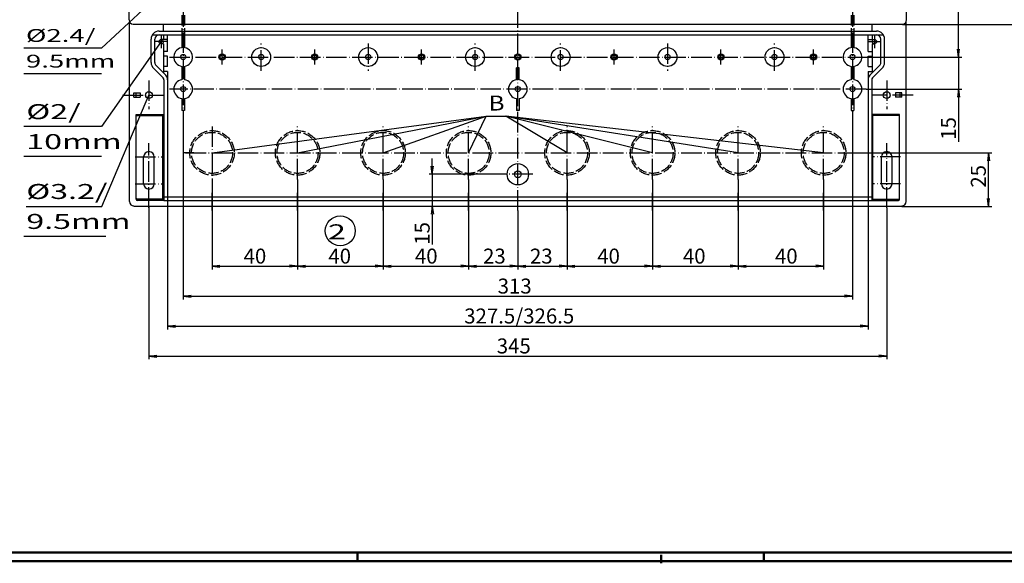
# Model space of a CAD drawing. Extents: x 1 to 1188, y 0 to 840.
# Drawn here: x 271 to 731, y 0 to 254 of the extents above; entities that cross this region are included whole.
import ezdxf
from ezdxf.enums import TextEntityAlignment as Align

# ---------------------------------------------------------------- set-up
doc = ezdxf.new("R2010")
doc.units = 0
doc.header["$LTSCALE"] = 0.4
doc.header["$MEASUREMENT"] = 0
doc.header["$PDMODE"] = 35
doc.header["$PDSIZE"] = -2
doc.linetypes.add('ACAD_ISO02W100', pattern=[15, 12, -3])
doc.linetypes.add('ACAD_ISO04W100', pattern=[30.5, 24, -3, 0.5, -3])
doc.layers.get('0').update_dxf_attribs({"linetype": 'CONTINUOUS'})
doc.layers.get('DEFPOINTS').update_dxf_attribs({"linetype": 'CONTINUOUS'})
doc.layers.add('1', color=7, linetype='CONTINUOUS')
doc.styles.get("Standard").update_dxf_attribs({"font": 'ISOCP.shx', "width": 1.2})
doc.styles.add('STD', font='isoct.shx')
doc.dimstyles.new('PHOENIX', dxfattribs={"dimtxt": 3.5, "dimasz": 3.72, "dimexe": 1.5, "dimexo": 0, "dimgap": 2, "dimtad": 1, "dimdsep": 46, "dimtxsty": 'STANDARD', "dimblk1": '_OPEN15', "dimblk2": '_OPEN15', "dimsah": 1, "dimcen": 0, "dimclrd": 1, "dimclre": 1, "dimclrt": 5, "dimadec": 0, "dimazin": 0, "dimtfac": 0.666667, "dimtmove": 0, "dimatfit": 0, "dimldrblk": '_OPEN15', "dimfxl": 1, "dimtolj": 1, "dimarcsym": 0})

# ---------------------------------------------------------------- blocks, each defined once
blk = doc.blocks.new('_OPEN15', base_point=(1, 0))
at = {"color": 0, "linetype": 'ByBlock'}
for p, q in [((1, 0), (0, 0.13)), ((0, 0), (1, 0)), ((1, 0), (0, -0.13))]:
    blk.add_line(p, q, dxfattribs=at)
blk = doc.blocks.new('*D31')
at = {"color": 1, "linetype": 'ByBlock'}
for p, q in [((678.38, 323.64), (711.58, 323.64)), ((710.08, 240.36), (710.08, 319.92)), ((666.86, 236.64), (711.58, 236.64))]:
    blk.add_line(p, q, dxfattribs=at)
at = {"layer": 'DEFPOINTS', "color": 0, "linetype": 'ByBlock'}
for p in [(678.38, 323.64), (710.08, 323.64), (666.86, 236.64)]:
    blk.add_point(p, dxfattribs=at)
at = {"color": 1, "linetype": 'ByBlock', "xscale": 3.72, "yscale": 3.72, "zscale": 3.72}
for p, rotation in [((710.08, 323.64), 90), ((710.08, 236.64), 270)]:
    blk.add_blockref('_OPEN15', p, dxfattribs=dict(at, rotation=rotation))
at = {"color": 5, "linetype": 'ByBlock', "insert": (705.33, 282.95), "char_height": 7, "attachment_point": 5, "rotation": 90}
blk.add_mtext('\\A1;87', dxfattribs=at)
blk = doc.blocks.new('*D32')
at = {"color": 1, "linetype": 'ByBlock'}
for p, q in [((710.08, 240.36), (710.08, 244.08)), ((666.86, 236.64), (711.58, 236.64)), ((710.08, 236.64), (710.08, 221.64)), ((666.88, 221.64), (711.58, 221.64)), ((710.08, 217.92), (710.08, 197.08))]:
    blk.add_line(p, q, dxfattribs=at)
at = {"layer": 'DEFPOINTS', "color": 0, "linetype": 'ByBlock'}
for p in [(666.86, 236.64), (710.08, 236.64), (666.88, 221.64)]:
    blk.add_point(p, dxfattribs=at)
at = {"color": 1, "linetype": 'ByBlock', "xscale": 3.72, "yscale": 3.72, "zscale": 3.72}
for p, rotation in [((710.08, 236.64), 270), ((710.08, 221.64), 90)]:
    blk.add_blockref('_OPEN15', p, dxfattribs=dict(at, rotation=rotation))
at = {"color": 5, "linetype": 'ByBlock', "insert": (705.33, 203.27), "char_height": 7, "attachment_point": 5, "rotation": 90}
blk.add_mtext('\\A1;15', dxfattribs=at)
blk = doc.blocks.new('*D35')
at = {"color": 1, "linetype": 'ByBlock'}
for p, q in [((683.78, 485.44), (753.58, 485.44)), ((752.08, 255.56), (752.08, 481.72)), ((683.78, 251.84), (753.58, 251.84))]:
    blk.add_line(p, q, dxfattribs=at)
at = {"layer": 'DEFPOINTS', "color": 0, "linetype": 'ByBlock'}
for p in [(683.78, 485.44), (752.08, 485.44), (683.78, 251.84)]:
    blk.add_point(p, dxfattribs=at)
at = {"color": 1, "linetype": 'ByBlock', "xscale": 3.72, "yscale": 3.72, "zscale": 3.72}
for p, rotation in [((752.08, 485.44), 90), ((752.08, 251.84), 270)]:
    blk.add_blockref('_OPEN15', p, dxfattribs=dict(at, rotation=rotation))
at = {"color": 5, "linetype": 'ByBlock', "insert": (747.33, 367.67), "char_height": 7, "attachment_point": 5, "rotation": 90}
blk.add_mtext('\\A1;233.6', dxfattribs=at)
blk = doc.blocks.new('*D36')
at = {"color": 1, "linetype": 'ByBlock'}
for p, q in [((659.38, 191.84), (725.58, 191.84)), ((724.08, 170.56), (724.08, 188.12)), ((683.5, 166.84), (725.58, 166.84))]:
    blk.add_line(p, q, dxfattribs=at)
at = {"layer": 'DEFPOINTS', "color": 0, "linetype": 'ByBlock'}
for p in [(659.38, 191.84), (724.08, 191.84), (683.5, 166.84)]:
    blk.add_point(p, dxfattribs=at)
at = {"color": 1, "linetype": 'ByBlock', "xscale": 3.72, "yscale": 3.72, "zscale": 3.72}
for p, rotation in [((724.08, 191.84), 90), ((724.08, 166.84), 270)]:
    blk.add_blockref('_OPEN15', p, dxfattribs=dict(at, rotation=rotation))
at = {"color": 5, "linetype": 'ByBlock', "insert": (719.33, 180.88), "char_height": 7, "attachment_point": 5, "rotation": 90}
blk.add_mtext('\\A1;25', dxfattribs=at)
blk = doc.blocks.new('*D37')
at = {"color": 1, "linetype": 'ByBlock'}
for p, q in [((480.98, 179.44), (480.98, 137.34)), ((503.98, 164.84), (503.98, 137.34)), ((484.7, 138.84), (500.26, 138.84))]:
    blk.add_line(p, q, dxfattribs=at)
at = {"layer": 'DEFPOINTS', "color": 0, "linetype": 'ByBlock'}
for p in [(480.98, 179.44), (503.98, 164.84), (503.98, 138.84)]:
    blk.add_point(p, dxfattribs=at)
at = {"color": 1, "linetype": 'ByBlock', "xscale": 3.72, "yscale": 3.72, "zscale": 3.72, "rotation": 180}
blk.add_blockref('_OPEN15', (480.98, 138.84), dxfattribs=at)
at = {"color": 1, "linetype": 'ByBlock', "xscale": 3.72, "yscale": 3.72, "zscale": 3.72}
blk.add_blockref('_OPEN15', (503.98, 138.84), dxfattribs=at)
at = {"color": 5, "linetype": 'ByBlock', "insert": (493.02, 143.59), "char_height": 7, "attachment_point": 5}
blk.add_mtext('\\A1;23', dxfattribs=at)
blk = doc.blocks.new('*D38')
at = {"color": 1, "linetype": 'ByBlock'}
for p, q in [((526.98, 179.44), (526.98, 137.34)), ((503.98, 164.84), (503.98, 137.34)), ((507.7, 138.84), (523.26, 138.84))]:
    blk.add_line(p, q, dxfattribs=at)
at = {"layer": 'DEFPOINTS', "color": 0, "linetype": 'ByBlock'}
for p in [(526.98, 179.44), (503.98, 164.84), (526.98, 138.84)]:
    blk.add_point(p, dxfattribs=at)
at = {"color": 1, "linetype": 'ByBlock', "xscale": 3.72, "yscale": 3.72, "zscale": 3.72, "rotation": 180}
blk.add_blockref('_OPEN15', (503.98, 138.84), dxfattribs=at)
at = {"color": 1, "linetype": 'ByBlock', "xscale": 3.72, "yscale": 3.72, "zscale": 3.72}
blk.add_blockref('_OPEN15', (526.98, 138.84), dxfattribs=at)
at = {"color": 5, "linetype": 'ByBlock', "insert": (514.95, 143.59), "char_height": 7, "attachment_point": 5}
blk.add_mtext('\\A1;23', dxfattribs=at)
blk = doc.blocks.new('*D39')
at = {"color": 1, "linetype": 'ByBlock'}
for p, q in [((526.98, 179.44), (526.98, 137.34)), ((566.98, 179.44), (566.98, 137.34)), ((530.7, 138.84), (563.26, 138.84))]:
    blk.add_line(p, q, dxfattribs=at)
at = {"layer": 'DEFPOINTS', "color": 0, "linetype": 'ByBlock'}
for p in [(526.98, 179.44), (566.98, 179.44), (566.98, 138.84)]:
    blk.add_point(p, dxfattribs=at)
at = {"color": 1, "linetype": 'ByBlock', "xscale": 3.72, "yscale": 3.72, "zscale": 3.72, "rotation": 180}
blk.add_blockref('_OPEN15', (526.98, 138.84), dxfattribs=at)
at = {"color": 1, "linetype": 'ByBlock', "xscale": 3.72, "yscale": 3.72, "zscale": 3.72}
blk.add_blockref('_OPEN15', (566.98, 138.84), dxfattribs=at)
at = {"color": 5, "linetype": 'ByBlock', "insert": (546.41, 143.59), "char_height": 7, "attachment_point": 5}
blk.add_mtext('\\A1;40', dxfattribs=at)
blk = doc.blocks.new('*D40')
at = {"color": 1, "linetype": 'ByBlock'}
for p, q in [((566.98, 179.44), (566.98, 137.34)), ((606.98, 179.44), (606.98, 137.34)), ((570.7, 138.84), (603.26, 138.84))]:
    blk.add_line(p, q, dxfattribs=at)
at = {"layer": 'DEFPOINTS', "color": 0, "linetype": 'ByBlock'}
for p in [(566.98, 179.44), (606.98, 179.44), (606.98, 138.84)]:
    blk.add_point(p, dxfattribs=at)
at = {"color": 1, "linetype": 'ByBlock', "xscale": 3.72, "yscale": 3.72, "zscale": 3.72, "rotation": 180}
blk.add_blockref('_OPEN15', (566.98, 138.84), dxfattribs=at)
at = {"color": 1, "linetype": 'ByBlock', "xscale": 3.72, "yscale": 3.72, "zscale": 3.72}
blk.add_blockref('_OPEN15', (606.98, 138.84), dxfattribs=at)
at = {"color": 5, "linetype": 'ByBlock', "insert": (586.47, 143.59), "char_height": 7, "attachment_point": 5}
blk.add_mtext('\\A1;40', dxfattribs=at)
blk = doc.blocks.new('*D41')
at = {"color": 1, "linetype": 'ByBlock'}
for p, q in [((606.98, 179.44), (606.98, 137.34)), ((646.98, 179.44), (646.98, 137.34)), ((610.7, 138.84), (643.26, 138.84))]:
    blk.add_line(p, q, dxfattribs=at)
at = {"layer": 'DEFPOINTS', "color": 0, "linetype": 'ByBlock'}
for p in [(606.98, 179.44), (646.98, 179.44), (646.98, 138.84)]:
    blk.add_point(p, dxfattribs=at)
at = {"color": 1, "linetype": 'ByBlock', "xscale": 3.72, "yscale": 3.72, "zscale": 3.72, "rotation": 180}
blk.add_blockref('_OPEN15', (606.98, 138.84), dxfattribs=at)
at = {"color": 1, "linetype": 'ByBlock', "xscale": 3.72, "yscale": 3.72, "zscale": 3.72}
blk.add_blockref('_OPEN15', (646.98, 138.84), dxfattribs=at)
at = {"color": 5, "linetype": 'ByBlock', "insert": (629.52, 143.59), "char_height": 7, "attachment_point": 5}
blk.add_mtext('\\A1;40', dxfattribs=at)
blk = doc.blocks.new('*D42')
at = {"color": 1, "linetype": 'ByBlock'}
for p, q in [((440.98, 179.44), (440.98, 137.34)), ((480.98, 179.44), (480.98, 137.34)), ((444.7, 138.84), (477.26, 138.84))]:
    blk.add_line(p, q, dxfattribs=at)
at = {"layer": 'DEFPOINTS', "color": 0, "linetype": 'ByBlock'}
for p in [(440.98, 179.44), (480.98, 179.44), (480.98, 138.84)]:
    blk.add_point(p, dxfattribs=at)
at = {"color": 1, "linetype": 'ByBlock', "xscale": 3.72, "yscale": 3.72, "zscale": 3.72, "rotation": 180}
blk.add_blockref('_OPEN15', (440.98, 138.84), dxfattribs=at)
at = {"color": 1, "linetype": 'ByBlock', "xscale": 3.72, "yscale": 3.72, "zscale": 3.72}
blk.add_blockref('_OPEN15', (480.98, 138.84), dxfattribs=at)
at = {"color": 5, "linetype": 'ByBlock', "insert": (461.17, 143.59), "char_height": 7, "attachment_point": 5}
blk.add_mtext('\\A1;40', dxfattribs=at)
blk = doc.blocks.new('*D43')
at = {"color": 1, "linetype": 'ByBlock'}
for p, q in [((400.98, 179.44), (400.98, 137.34)), ((440.98, 173.14), (440.98, 137.34)), ((404.7, 138.84), (437.26, 138.84))]:
    blk.add_line(p, q, dxfattribs=at)
at = {"layer": 'DEFPOINTS', "color": 0, "linetype": 'ByBlock'}
for p in [(400.98, 179.44), (440.98, 173.14), (440.98, 138.84)]:
    blk.add_point(p, dxfattribs=at)
at = {"color": 1, "linetype": 'ByBlock', "xscale": 3.72, "yscale": 3.72, "zscale": 3.72, "rotation": 180}
blk.add_blockref('_OPEN15', (400.98, 138.84), dxfattribs=at)
at = {"color": 1, "linetype": 'ByBlock', "xscale": 3.72, "yscale": 3.72, "zscale": 3.72}
blk.add_blockref('_OPEN15', (440.98, 138.84), dxfattribs=at)
at = {"color": 5, "linetype": 'ByBlock', "insert": (420.68, 143.59), "char_height": 7, "attachment_point": 5}
blk.add_mtext('\\A1;40', dxfattribs=at)
blk = doc.blocks.new('*D44')
at = {"color": 1, "linetype": 'ByBlock'}
for p, q in [((360.98, 179.44), (360.98, 137.34)), ((400.98, 179.44), (400.98, 137.34)), ((364.7, 138.84), (397.26, 138.84))]:
    blk.add_line(p, q, dxfattribs=at)
at = {"layer": 'DEFPOINTS', "color": 0, "linetype": 'ByBlock'}
for p in [(360.98, 179.44), (400.98, 179.44), (400.98, 138.84)]:
    blk.add_point(p, dxfattribs=at)
at = {"color": 1, "linetype": 'ByBlock', "xscale": 3.72, "yscale": 3.72, "zscale": 3.72, "rotation": 180}
blk.add_blockref('_OPEN15', (360.98, 138.84), dxfattribs=at)
at = {"color": 1, "linetype": 'ByBlock', "xscale": 3.72, "yscale": 3.72, "zscale": 3.72}
blk.add_blockref('_OPEN15', (400.98, 138.84), dxfattribs=at)
at = {"color": 5, "linetype": 'ByBlock', "insert": (381.05, 143.59), "char_height": 7, "attachment_point": 5}
blk.add_mtext('\\A1;40', dxfattribs=at)
blk = doc.blocks.new('*D45')
at = {"color": 1, "linetype": 'ByBlock'}
for p, q in [((340.23, 171.14), (340.23, 109.34)), ((667.73, 171.14), (667.73, 109.34)), ((343.95, 110.84), (664.01, 110.84))]:
    blk.add_line(p, q, dxfattribs=at)
at = {"layer": 'DEFPOINTS', "color": 0, "linetype": 'ByBlock'}
for p in [(340.23, 171.14), (667.73, 171.14), (667.73, 110.84)]:
    blk.add_point(p, dxfattribs=at)
at = {"color": 1, "linetype": 'ByBlock', "xscale": 3.72, "yscale": 3.72, "zscale": 3.72, "rotation": 180}
blk.add_blockref('_OPEN15', (340.23, 110.84), dxfattribs=at)
at = {"color": 1, "linetype": 'ByBlock', "xscale": 3.72, "yscale": 3.72, "zscale": 3.72}
blk.add_blockref('_OPEN15', (667.73, 110.84), dxfattribs=at)
at = {"color": 5, "linetype": 'ByBlock', "insert": (504.64, 115.59), "char_height": 7, "attachment_point": 5}
blk.add_mtext('\\A1;327.5/326.5', dxfattribs=at)
blk = doc.blocks.new('*D46')
at = {"color": 1, "linetype": 'ByBlock'}
for p, q in [((347.48, 209.64), (347.48, 123.34)), ((660.48, 209.64), (660.48, 123.34)), ((351.2, 124.84), (656.76, 124.84))]:
    blk.add_line(p, q, dxfattribs=at)
at = {"layer": 'DEFPOINTS', "color": 0, "linetype": 'ByBlock'}
for p in [(347.48, 209.64), (660.48, 209.64), (660.48, 124.84)]:
    blk.add_point(p, dxfattribs=at)
at = {"color": 1, "linetype": 'ByBlock', "xscale": 3.72, "yscale": 3.72, "zscale": 3.72, "rotation": 180}
blk.add_blockref('_OPEN15', (347.48, 124.84), dxfattribs=at)
at = {"color": 1, "linetype": 'ByBlock', "xscale": 3.72, "yscale": 3.72, "zscale": 3.72}
blk.add_blockref('_OPEN15', (660.48, 124.84), dxfattribs=at)
at = {"color": 5, "linetype": 'ByBlock', "insert": (502.51, 129.59), "char_height": 7, "attachment_point": 5}
blk.add_mtext('\\A1;313', dxfattribs=at)
blk = doc.blocks.new('*D47')
at = {"layer": '1', "color": 1, "linetype": 'Continuous', "lineweight": -2}
for p, q in [((464, 185.56), (464, 189.28)), ((496.98, 181.84), (462.5, 181.84)), ((464, 181.84), (464, 166.84)), ((467.56, 166.84), (462.5, 166.84)), ((464, 163.12), (464, 148.99))]:
    blk.add_line(p, q, dxfattribs=at)
at = {"layer": 'DEFPOINTS', "color": 0, "linetype": 'Continuous', "lineweight": 25}
for p in [(464, 181.84), (496.98, 181.84), (467.56, 166.84)]:
    blk.add_point(p, dxfattribs=at)
at = {"layer": '1', "color": 1, "linetype": 'Continuous', "lineweight": -2, "xscale": 3.72, "yscale": 3.72, "zscale": 3.72}
for p, rotation in [((464, 181.84), 270), ((464, 166.84), 90)]:
    blk.add_blockref('_OPEN15', p, dxfattribs=dict(at, rotation=rotation))
at = {"layer": '1', "color": 5, "linetype": 'Continuous', "insert": (459.25, 154.2), "char_height": 7, "attachment_point": 5, "rotation": 90}
blk.add_mtext('\\A1;15', dxfattribs=at)
blk = doc.blocks.new('*D48')
at = {"color": 1, "linetype": 'ByBlock'}
for p, q in [((331.48, 166.84), (331.48, 95.34)), ((676.48, 166.14), (676.48, 95.34)), ((335.2, 96.84), (672.76, 96.84))]:
    blk.add_line(p, q, dxfattribs=at)
at = {"layer": 'DEFPOINTS', "color": 0, "linetype": 'ByBlock'}
for p in [(331.48, 166.84), (676.48, 166.14), (676.48, 96.84)]:
    blk.add_point(p, dxfattribs=at)
at = {"color": 1, "linetype": 'ByBlock', "xscale": 3.72, "yscale": 3.72, "zscale": 3.72, "rotation": 180}
blk.add_blockref('_OPEN15', (331.48, 96.84), dxfattribs=at)
at = {"color": 1, "linetype": 'ByBlock', "xscale": 3.72, "yscale": 3.72, "zscale": 3.72}
blk.add_blockref('_OPEN15', (676.48, 96.84), dxfattribs=at)
at = {"color": 5, "linetype": 'ByBlock', "insert": (502.08, 101.59), "char_height": 7, "attachment_point": 5}
blk.add_mtext('\\A1;345', dxfattribs=at)

msp = doc.modelspace()

# ---------------------------------------------------------------- linework, layer by layer
at = {"color": 1, "linetype": 'Continuous', "lineweight": 25}
for p, q in [((360.9835954, 191.8427872), (489.2415374, 208.9351622)), ((400.9835954, 191.8427872), (489.2415374, 208.9351622)), ((440.9835954, 191.8427872), (489.2415374, 208.9351622)), ((480.9835954, 191.8427872), (489.2415374, 208.9351622)), ((489.2415374, 208.9351622), (498.3805055, 208.9351622)), ((526.9835954, 191.8427872), (498.3805055, 208.9351622)), ((566.9835954, 191.8427872), (498.3805055, 208.9351622)), ((606.9835954, 191.8427872), (498.3805055, 208.9351622)), ((646.9835954, 191.8427872), (498.3805055, 208.9351622))]:
    msp.add_line(p, q, dxfattribs=at)
at = {"color": 3, "linetype": 'Continuous', "lineweight": 50}
msp.add_line((1184, 5), (20, 5), dxfattribs=at)
at = {"color": 1, "linetype": 'Continuous', "lineweight": 50}
for p, q in [((429, 5), (429, 1)), ((619, 5), (619, 1)), ((1188, 1), (1, 1)), ((571, 4), (571, 0))]:
    msp.add_line(p, q, dxfattribs=at)
at = {"layer": '1', "color": 1, "linetype": 'ACAD_ISO04W100'}
for p, q in [((503.9835954, 164.8427872), (503.9835954, 487.49008)), ((347.4835954, 260.3632953), (347.4835954, 209.6427872)), ((660.4835954, 260.3632953), (660.4835954, 209.6427872)), ((337.2335954, 246.8427872), (337.2335954, 240.8427872)), ((670.7335954, 246.8427872), (670.7335954, 240.8427872)), ((340.2335954, 243.8427872), (334.2335954, 243.8427872)), ((365.7335954, 233.1427872), (365.7335954, 240.1427872)), ((383.9835954, 230.2427872), (383.9835954, 243.0427872)), ((408.9835954, 233.1427872), (408.9835954, 240.1427872)), ((433.9835954, 243.0427872), (433.9835954, 230.2427872)), ((458.9835954, 233.1427872), (458.9835954, 240.1427872)), ((483.9835954, 230.2427872), (483.9835954, 243.0427872)), ((523.9835954, 230.2427872), (523.9835954, 243.0427872)), ((548.9835954, 233.1427872), (548.9835954, 240.1427872)), ((573.9835954, 243.0427872), (573.9835954, 230.2427872)), ((598.9835954, 233.1427872), (598.9835954, 240.1427872)), ((623.9835954, 230.2427872), (623.9835954, 243.0427872)), ((642.2335954, 233.1427872), (642.2335954, 240.1427872)), ((667.7335954, 243.8427872), (673.7335954, 243.8427872)), ((341.0835954, 236.6427872), (666.8629846, 236.6427872)), ((331.4835954, 225.7427872), (331.4835954, 212.2136726)), ((676.4835954, 225.7427872), (676.4835954, 212.2136726)), ((666.8835954, 221.6427872), (341.0835954, 221.6427872)), ((319.1335954, 218.8427872), (338.3835954, 218.8427872)), ((688.8335954, 218.8427872), (669.5835954, 218.8427872)), ((360.9835954, 204.2427872), (360.9835954, 179.4427872)), ((400.9835954, 179.4427872), (400.9835954, 204.2427872)), ((440.9835954, 179.4427872), (440.9835954, 204.2427872)), ((480.9835954, 179.4427872), (480.9835954, 204.2427872)), ((526.9835954, 179.4427872), (526.9835954, 204.2427872)), ((566.9835954, 179.4427872), (566.9835954, 204.2427872)), ((606.9835954, 179.4427872), (606.9835954, 204.2427872)), ((646.9835954, 179.4427872), (646.9835954, 204.2427872)), ((331.4835954, 166.1427872), (331.4835954, 196.4427872)), ((676.4835954, 166.1427872), (676.4835954, 196.4427872)), ((324.9835954, 189.9427872), (337.9835954, 189.9427872)), ((348.5835954, 191.8427872), (659.3835954, 191.8427872)), ((682.9835954, 189.9427872), (669.9835954, 189.9427872)), ((510.9835954, 181.8427872), (496.9835954, 181.8427872)), ((324.9835954, 177.4427872), (337.9835954, 177.4427872)), ((682.9835954, 177.4427872), (669.9835954, 177.4427872)), ((360.9835954, 164.8427872), (360.9835954, 173.1427872)), ((400.9835954, 164.8427872), (400.9835954, 173.1427872)), ((440.9835954, 164.8427872), (440.9835954, 173.1427872)), ((480.9835954, 164.8427872), (480.9835954, 173.1427872)), ((526.9835954, 164.8427872), (526.9835954, 173.1427872)), ((566.9835954, 164.8427872), (566.9835954, 173.1427872)), ((606.9835954, 164.8427872), (606.9835954, 173.1427872)), ((646.9835954, 164.8427872), (646.9835954, 173.1427872))]:
    msp.add_line(p, q, dxfattribs=at)
at = {"layer": '1', "color": 7, "linetype": 'Continuous'}
for p, q in [((322.1835954, 254.0427872), (322.1835954, 483.2427872)), ((685.7835954, 254.0427872), (685.7835954, 483.2427872)), ((322.4633549, 169.0427872), (322.4633549, 253.0226047)), ((324.1835954, 251.8427872), (324.1835954, 252.0427872)), ((683.7835954, 251.8427872), (324.1835954, 251.8427872)), ((336.2335954, 248.7927872), (671.7335954, 248.7927872)), ((338.2335954, 248.7927872), (338.2335954, 251.8427872)), ((669.7335954, 248.6427872), (669.7335954, 251.8427872)), ((683.7835954, 251.8427872), (683.7835954, 252.0427872)), ((685.503836, 169.0427872), (685.503836, 253.0226047)), ((332.4835954, 234.0427872), (332.4835954, 245.0427872)), ((333.0614511, 247.0427872), (674.9057398, 247.0427872)), ((334.2335954, 234.0427872), (334.2335954, 245.0427872)), ((338.2335954, 244.8427872), (337.2335954, 244.8427872)), ((338.2335954, 247.0427872), (338.2335954, 244.8427872)), ((340.2335954, 244.8427872), (338.2335954, 244.8427872)), ((340.2335954, 239.2427872), (340.2335954, 247.0427872)), ((346.8835954, 247.0427872), (346.8835954, 241.0016862)), ((348.0835954, 247.0427872), (348.0835954, 241.0016862)), ((659.8835954, 247.0427872), (659.8835954, 241.0016862)), ((661.0835954, 247.0427872), (661.0835954, 241.0016862)), ((667.7335954, 239.2427872), (667.7335954, 247.0427872)), ((667.7335954, 244.8427872), (669.7335954, 244.8427872)), ((669.7335954, 247.0427872), (669.7335954, 244.8427872)), ((669.7335954, 244.8427872), (670.7335954, 244.8427872)), ((673.7335954, 234.0427872), (673.7335954, 245.0427872)), ((675.4835954, 234.0427872), (675.4835954, 245.0427872)), ((338.2335954, 242.8427872), (337.2335954, 242.8427872)), ((338.2335954, 242.8427872), (338.2335954, 229.2143601)), ((669.7335954, 242.8427872), (669.7335954, 229.2143601)), ((669.7335954, 242.8427872), (670.7335954, 242.8427872)), ((340.2335954, 239.2427872), (338.2335954, 239.2427872)), ((340.2335954, 237.0427872), (338.2335954, 237.0427872)), ((340.2335954, 232.1427872), (340.2335954, 237.0427872)), ((667.7335954, 239.2427872), (669.7335954, 239.2427872)), ((667.7335954, 232.1427872), (667.7335954, 237.0427872)), ((667.7335954, 237.0427872), (669.7335954, 237.0427872)), ((338.1174789, 226.8556029), (333.581945, 231.3911368)), ((339.3549158, 228.0930398), (334.8193819, 232.6285737)), ((340.2335954, 232.1427872), (338.2335954, 232.1427872)), ((346.8835954, 232.2838883), (346.8835954, 226.0016862)), ((348.0835954, 232.2838883), (348.0835954, 226.0016862)), ((504.5835954, 231.6427872), (503.3835954, 231.6427872)), ((503.3835954, 226.0016862), (503.3835954, 231.6427872)), ((504.5835954, 226.0016862), (504.5835954, 231.6427872)), ((659.8835954, 232.2838883), (659.8835954, 226.0016862)), ((661.0835954, 232.2838883), (661.0835954, 226.0016862)), ((667.7335954, 232.1427872), (669.7335954, 232.1427872)), ((668.6122751, 228.0930398), (673.147809, 232.6285737)), ((669.849712, 226.8556029), (674.3852459, 231.3911368)), ((340.2335954, 229.9427872), (338.2335954, 229.9427872)), ((338.4835954, 225.9717194), (338.4835954, 169.3927872)), ((340.2335954, 229.9427872), (340.2335954, 171.1427872)), ((667.7335954, 229.9427872), (669.7335954, 229.9427872)), ((667.7335954, 229.9427872), (667.7335954, 171.1427872)), ((669.4835954, 225.9717194), (669.4835954, 169.3927872)), ((324.4335954, 219.8427872), (327.4335954, 219.8427872)), ((324.4335954, 217.8427872), (324.4335954, 219.8427872)), ((324.4335954, 217.8427872), (327.4335954, 217.8427872)), ((325.4335954, 219.8427872), (325.4335954, 217.8427872)), ((327.4335954, 219.8427872), (327.4335954, 217.8427872)), ((346.8835954, 217.2838883), (346.8835954, 211.6427872)), ((348.0835954, 217.2838883), (348.0835954, 211.6427872)), ((503.3835954, 217.2838883), (503.3835954, 211.6427872)), ((504.5835954, 217.2838883), (504.5835954, 211.6427872)), ((659.8835954, 217.2838883), (659.8835954, 211.6427872)), ((661.0835954, 217.2838883), (661.0835954, 211.6427872)), ((683.5335954, 219.8427872), (680.5335954, 219.8427872)), ((680.5335954, 219.8427872), (680.5335954, 217.8427872)), ((683.5335954, 217.8427872), (680.5335954, 217.8427872)), ((682.5335954, 219.8427872), (682.5335954, 217.8427872)), ((683.5335954, 217.8427872), (683.5335954, 219.8427872)), ((325.4835954, 170.1427872), (325.4835954, 209.8427872)), ((325.4835954, 209.8427872), (338.4835954, 209.8427872)), ((325.4835954, 209.3427872), (337.9835954, 209.3427872)), ((338.4835954, 209.8427872), (337.9835954, 209.3427872)), ((337.9835954, 170.1427872), (337.9835954, 209.3427872)), ((348.0835954, 211.6427872), (346.8835954, 211.6427872)), ((504.5835954, 211.6427872), (503.3835954, 211.6427872)), ((659.8835954, 211.6427872), (661.0835954, 211.6427872)), ((669.4835954, 209.8427872), (669.9835954, 209.3427872)), ((682.4835954, 209.8427872), (669.4835954, 209.8427872)), ((669.9835954, 170.1427872), (669.9835954, 209.3427872)), ((682.4835954, 209.3427872), (669.9835954, 209.3427872)), ((682.4835954, 170.1427872), (682.4835954, 209.8427872)), ((328.9835954, 177.4427872), (328.9835954, 189.9427872)), ((333.9835954, 177.4427872), (333.9835954, 189.9427872)), ((673.9835954, 177.4427872), (673.9835954, 189.9427872)), ((678.9835954, 177.4427872), (678.9835954, 189.9427872)), ((669.4835954, 171.1427872), (338.4835954, 171.1427872)), ((324.4633549, 167.0427872), (324.4633549, 166.8427872)), ((683.503836, 166.8427872), (324.4633549, 166.8427872)), ((337.9835954, 170.1427872), (325.9835954, 170.1427872)), ((338.4835954, 169.6427872), (325.9835954, 169.6427872)), ((338.4835954, 169.6427872), (337.9835954, 170.1427872)), ((669.4835954, 169.3927872), (338.4835954, 169.3927872)), ((669.4835954, 169.6427872), (669.9835954, 170.1427872)), ((669.4835954, 169.6427872), (681.9835954, 169.6427872)), ((669.9835954, 170.1427872), (681.9835954, 170.1427872)), ((683.503836, 167.0427872), (683.503836, 166.8427872))]:
    msp.add_line(p, q, dxfattribs=at)
at = {"layer": '1', "color": 1, "linetype": 'Continuous'}
for p, q in [((335.9835954, 265.6427872), (309.3265919, 240.7193313)), ((309.3265919, 240.7193313), (272.9215329, 240.7193313)), ((337.2335954, 243.8427872), (309.3265919, 204.1033066)), ((309.3265919, 228.7193313), (272.9215329, 228.7193313)), ((309.3902742, 166.7887891), (331.4835954, 218.8427872)), ((309.3265919, 204.1033066), (272.9215329, 204.1033066)), ((309.3265919, 190.1033066), (272.9215329, 190.1033066)), ((274.1465329, 166.7887891), (309.3902742, 166.7887891)), ((311.4063348, 152.7887891), (272.9215329, 152.7887891))]:
    msp.add_line(p, q, dxfattribs=at)
at = {"layer": '1', "color": 5, "linetype": 'ACAD_ISO02W100'}
for p, q in [((346.8835954, 256.1427872), (346.8835954, 247.0427872)), ((348.0835954, 256.1427872), (348.0835954, 247.0427872)), ((659.8835954, 256.1427872), (659.8835954, 247.0427872)), ((661.0835954, 256.1427872), (661.0835954, 247.0427872))]:
    msp.add_line(p, q, dxfattribs=at)
at = {"layer": '1', "color": 3, "linetype": 'Continuous'}
for p in [(347.4835954, 196.8427872), (352.4835954, 191.8427872)]:
    msp.add_line(p, (347.4835954, 191.8427872), dxfattribs=at)
at = {"layer": '1', "color": 7, "linetype": 'Continuous'}
for centre, radius in [((337.2335954, 243.8427872), 1), ((670.7335954, 243.8427872), 1), ((383.9835954, 236.6427872), 4.4), ((433.9835954, 236.6427872), 4.4), ((483.9835954, 236.6427872), 4.4), ((523.9835954, 236.6427872), 4.4), ((573.9835954, 236.6427872), 4.4), ((623.9835954, 236.6427872), 4.4), ((347.4835954, 236.6427872), 1.2), ((365.7335954, 236.6427872), 1.5), ((365.7335954, 236.6427872), 1), ((383.9835954, 236.6427872), 1.2), ((408.9835954, 236.6427872), 1.5), ((408.9835954, 236.6427872), 1), ((433.9835954, 236.6427872), 1.2), ((458.9835954, 236.6427872), 1.5), ((458.9835954, 236.6427872), 1), ((483.9835954, 236.6427872), 1.2), ((503.9835954, 236.6427872), 1.5), ((503.9835954, 236.6427872), 1), ((523.9835954, 236.6427872), 1.2), ((548.9835954, 236.6427872), 1.5), ((548.9835954, 236.6427872), 1), ((573.9835954, 236.6427872), 1.2), ((598.9835954, 236.6427872), 1.5), ((598.9835954, 236.6427872), 1), ((623.9835954, 236.6427872), 1.2), ((642.2335954, 236.6427872), 1.5), ((642.2335954, 236.6427872), 1), ((660.4835954, 236.6427872), 1.2), ((347.4835954, 221.6427872), 1.2), ((503.9835954, 221.6427872), 1.2), ((660.4835954, 221.6427872), 1.2), ((331.4835954, 218.8427872), 1.6), ((676.4835954, 218.8427872), 1.6), ((503.9835954, 181.8427872), 5), ((503.9835954, 181.8427872), 1.6)]:
    msp.add_circle(centre, radius, dxfattribs=at)
at = {"layer": '1', "color": 5, "linetype": 'ACAD_ISO02W100'}
for centre, radius in [((360.9835954, 191.8427872), 10.4), ((360.9835954, 191.8427872), 9.6), ((400.9835954, 191.8427872), 10.4), ((400.9835954, 191.8427872), 9.6), ((440.9835954, 191.8427872), 10.4), ((440.9835954, 191.8427872), 9.6), ((480.9835954, 191.8427872), 10.4), ((480.9835954, 191.8427872), 9.6), ((526.9835954, 191.8427872), 10.4), ((526.9835954, 191.8427872), 9.6), ((566.9835954, 191.8427872), 10.4), ((566.9835954, 191.8427872), 9.6), ((606.9835954, 191.8427872), 10.4), ((606.9835954, 191.8427872), 9.6), ((646.9835954, 191.8427872), 10.4), ((646.9835954, 191.8427872), 9.6)]:
    msp.add_circle(centre, radius, dxfattribs=at)
at = {"layer": '1', "color": 1, "linetype": 'Continuous'}
msp.add_circle((420.9688496, 155.3922256), 7, dxfattribs=at)
at = {"layer": '1', "color": 7, "linetype": 'Continuous'}
for centre, radius, start, end in [((324.1835954, 254.0427872), 2, 180, 270), ((683.7835954, 254.0427872), 2, 270, 0), ((336.2335954, 245.0427872), 3.75, 90, 180), ((671.7335954, 245.0427872), 3.75, 0, 90), ((336.2335954, 245.0427872), 2, 90, 180), ((671.7335954, 245.0427872), 2, 0, 90), ((347.4835954, 236.6427872), 4.4, 277.837479763, 262.162520237), ((660.4835954, 236.6427872), 4.4, 277.837479763, 262.162520237), ((336.2335954, 234.0427872), 3.75, 180, 225), ((336.2335954, 234.0427872), 2, 180, 225), ((671.7335954, 234.0427872), 2, 315, 0), ((671.7335954, 234.0427872), 3.75, 315, 0), ((337.2335954, 225.9717194), 1.25, 0, 45), ((337.2335954, 225.9717194), 3, 0, 45), ((347.4835954, 221.6427872), 4.4, 97.837479763, 262.162520237), ((347.4835954, 221.6427872), 4.4, 277.837479763, 82.162520237), ((503.9835954, 221.6427872), 4.4, 97.837479763, 262.162520237), ((503.9835954, 221.6427872), 4.4, 277.837479763, 82.162520237), ((660.4835954, 221.6427872), 4.4, 97.837479763, 262.162520237), ((660.4835954, 221.6427872), 4.4, 277.837479763, 82.162520237), ((670.7335954, 225.9717194), 3, 135, 180), ((670.7335954, 225.9717194), 1.25, 135, 180), ((331.4835954, 189.9427872), 2.5, 0, 180), ((676.4835954, 189.9427872), 2.5, 0, 180), ((331.4835954, 177.4427872), 2.5, 180, 0), ((676.4835954, 177.4427872), 2.5, 180, 0), ((325.9835954, 170.6427872), 0.5, 180, 270), ((681.9835954, 170.6427872), 0.5, 270, 0), ((324.4633549, 169.0427872), 2, 180, 270), ((325.9835954, 170.1427872), 0.5, 180, 270), ((681.9835954, 170.1427872), 0.5, 270, 0), ((683.503836, 169.0427872), 2, 270, 0)]:
    msp.add_arc(centre, radius, start, end, dxfattribs=at)

# ---------------------------------------------------------------- texts
at = {"color": 5, "linetype": 'Continuous', "lineweight": 35, "width": 1.2}
msp.add_text('B', height=7, dxfattribs=at).set_placement((490.2569791, 209.4425808), align=Align.BOTTOM_LEFT)
at = {"layer": '1', "color": 5, "linetype": 'Continuous', "width": 1.575}
for s, height, p in [('%%c2.4/', 6, (273.9715329, 243.7193313)), ('9.5mm', 6, (273.9715329, 231.7193313)), ('%%c2/', 7, (274.1465329, 207.6033066)), ('10mm', 7, (274.1465329, 193.6033066)), ('%%c3.2/', 7, (274.1465329, 170.2887891)), ('9.5mm', 7, (274.1465329, 156.2887891))]:
    msp.add_text(s, height=height, dxfattribs=at).set_placement(p)
at = {"layer": '1', "color": 7, "linetype": 'Continuous', "style": 'STD', "width": 1.575}
msp.add_text('2', height=7, dxfattribs=at).set_placement((415.2124416, 151.4382425))

# ---------------------------------------------------------------- dimensions: what is measured, and where the dimension line sits
at = {"layer": '1', "color": 7, "linetype": 'Continuous'}
for base, p1, p2, picture, middle in [((752.0835957, 485.4427872), (683.7835954, 251.8427872), (683.7835954, 485.4427872), '*D35', (752.0835957, 367.6650044)), ((710.0835957, 323.6427872), (666.8629846, 236.6427872), (678.3835954, 323.6427872), '*D31', (710.0835957, 282.9538802)), ((710.0835957, 236.6427872), (666.8835954, 221.6427872), (666.8629846, 236.6427872), '*D32', (710.0835957, 203.2730412)), ((464.0032771, 181.8427872), (467.5621592, 166.8427872), (496.9835954, 181.8427872), '*D47', (464.0032771, 154.1988175)), ((724.0835957, 191.8427872), (683.503836, 166.8427872), (659.3835954, 191.8427872), '*D36', (724.0835957, 180.8803251))]:
    dim = msp.add_linear_dim(base=base, p1=p1, p2=p2, angle=90, dimstyle='PHOENIX', override={"dimtxt": 7, "dimgap": 1.25, "dimdec": 5}, dxfattribs=at)
    dim.commit()
    dim.dimension.update_dxf_attribs({"geometry": picture, "text_midpoint": middle, "dimtype": 160})
for base, p1, p2, picture, middle in [((660.4835954, 124.8427872), (347.4835954, 209.6427872), (660.4835954, 209.6427872), '*D46', (502.5098803, 124.8427872)), ((400.9835954, 138.8427872), (360.9835954, 179.4427872), (400.9835954, 179.4427872), '*D44', (381.0452397, 138.8427872)), ((440.9835954, 138.8427872), (400.9835954, 179.4427872), (440.9835954, 173.1427872), '*D43', (420.6810698, 138.8427872)), ((480.9835954, 138.8427872), (440.9835954, 179.4427872), (480.9835954, 179.4427872), '*D42', (461.1692833, 138.8427872)), ((503.9835954, 138.8427872), (480.9835954, 179.4427872), (503.9835954, 164.8427872), '*D37', (493.0211333, 138.8427872)), ((526.9835954, 138.8427872), (503.9835954, 164.8427872), (526.9835954, 179.4427872), '*D38', (514.9460576, 138.8427872)), ((566.9835954, 138.8427872), (526.9835954, 179.4427872), (566.9835954, 179.4427872), '*D39', (546.4076277, 138.8427872)), ((606.9835954, 138.8427872), (566.9835954, 179.4427872), (606.9835954, 179.4427872), '*D40', (586.4696495, 138.8427872)), ((646.9835954, 138.8427872), (606.9835954, 179.4427872), (646.9835954, 179.4427872), '*D41', (629.5150134, 138.8427872)), ((676.4835954, 96.8427872), (331.4835954, 166.8427872), (676.4835954, 166.1427872), '*D48', (502.0836886, 96.8427872))]:
    dim = msp.add_linear_dim(base=base, p1=p1, p2=p2, dimstyle='PHOENIX', override={"dimtxt": 7, "dimgap": 1.25, "dimdec": 5}, dxfattribs=at)
    dim.commit()
    dim.dimension.update_dxf_attribs({"geometry": picture, "text_midpoint": middle, "dimtype": 160})
dim = msp.add_linear_dim(base=(667.7335954, 110.8427872), p1=(340.2335954, 171.1427872), p2=(667.7335954, 171.1427872), text='327.5/326.5', dimstyle='PHOENIX', override={"dimtxt": 7, "dimgap": 1.25, "dimdec": 0}, dxfattribs=at)
dim.commit()
dim.dimension.update_dxf_attribs({"geometry": '*D45', "text_midpoint": (504.6408389, 110.8427872), "dimtype": 160})

doc.saveas('drawing.dxf')
